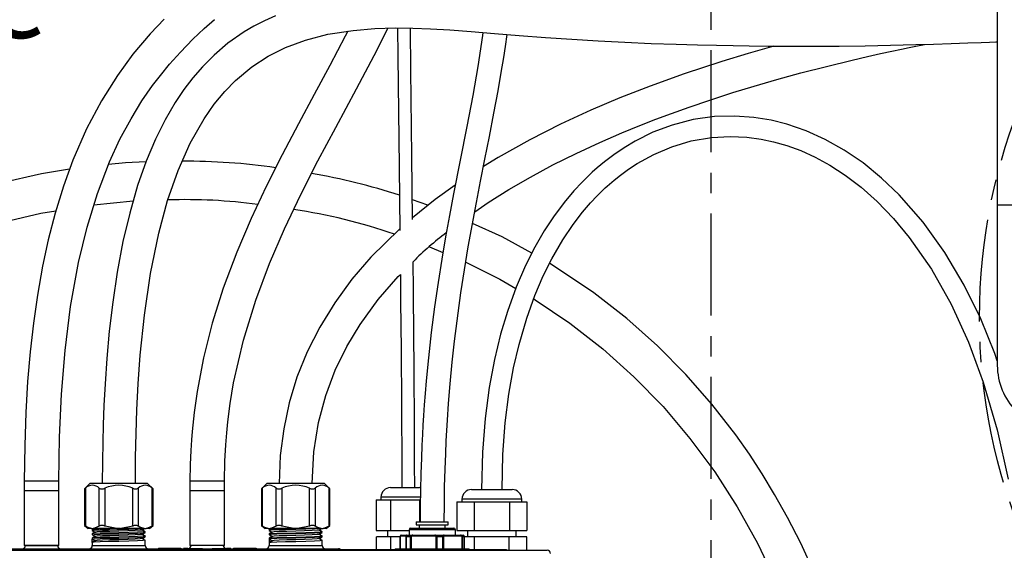
# Model space of a CAD drawing. Extents: x -40 to 841, y -34 to 591.
# Drawn here: x 83 to 145, y 195 to 228 of the extents above; entities that cross this region are included whole.
import ezdxf

# ---------------------------------------------------------------- set-up
doc = ezdxf.new("R2010")
doc.units = 0
doc.linetypes.add('CENTER', pattern=[10.16, 6.35, -1.27, 1.27, -1.27])
doc.linetypes.add('PHANTOM', pattern=[12.7, 6.35, -1.27, 1.27, -1.27, 1.27, -1.27])
doc.layers.get('0').update_dxf_attribs({"linetype": 'CONTINUOUS'})
doc.styles.add('SLDTEXTSTYLE2', font='TXT', dxfattribs={"width": 0.605})
doc.dimstyles.new('SLDDIMSTYLE12', dxfattribs={"dimtxt": 5.172414, "dimasz": 3, "dimexe": 0, "dimexo": 0.0625, "dimgap": 1.293103, "dimtad": 0, "dimtih": 1, "dimtoh": 1, "dimdec": 0, "dimlfac": 3, "dimrnd": 1e-09, "dimzin": 12, "dimtxsty": 'SLDTEXTSTYLE2', "dimblk1": 'NONE', "dimblk2": 'NONE', "dimsah": 1, "dimcen": 0, "dimazin": 3, "dimtfac": 1, "dimtdec": 0, "dimtmove": 0, "dimatfit": 3, "dimtolj": 1, "dimtzin": 12})
doc.dimstyles.new('SLDDIMSTYLE2', dxfattribs={"dimtxt": 5.172414, "dimasz": 3, "dimexe": 0, "dimexo": 0.0625, "dimgap": 1.293103, "dimtad": 0, "dimtih": 1, "dimtoh": 1, "dimdec": 0, "dimlfac": 5, "dimrnd": 1e-09, "dimzin": 12, "dimtxsty": 'SLDTEXTSTYLE2', "dimblk1": 'NONE', "dimblk2": 'NONE', "dimsah": 1, "dimcen": 0, "dimazin": 3, "dimtfac": 1, "dimtdec": 0, "dimtmove": 0, "dimatfit": 3, "dimtolj": 1, "dimtzin": 12})
doc.dimstyles.new('SLDDIMSTYLE8', dxfattribs={"dimtxt": 5.172414, "dimasz": 3, "dimexe": 0, "dimexo": 0.0625, "dimgap": 1.293103, "dimtad": 0, "dimtih": 1, "dimtoh": 1, "dimdec": 0, "dimlfac": 3, "dimrnd": 1e-09, "dimzin": 12, "dimtxsty": 'SLDTEXTSTYLE2', "dimblk1": 'NONE', "dimblk2": 'NONE', "dimsah": 1, "dimcen": 0, "dimazin": 3, "dimtfac": 1, "dimtdec": 0, "dimtmove": 0, "dimatfit": 3, "dimtolj": 1, "dimtzin": 12})
doc.dimstyles.new('SLDDIMSTYLE9', dxfattribs={"dimtxt": 5.172414, "dimasz": 3, "dimexe": 0, "dimexo": 0.0625, "dimgap": 1.293103, "dimtad": 0, "dimtih": 1, "dimtoh": 1, "dimdec": 0, "dimlfac": 3, "dimrnd": 1e-09, "dimzin": 12, "dimtxsty": 'SLDTEXTSTYLE2', "dimblk1": 'NONE', "dimblk2": 'NONE', "dimsah": 1, "dimcen": 0, "dimazin": 3, "dimtfac": 1, "dimtdec": 0, "dimtmove": 0, "dimatfit": 3, "dimtolj": 1, "dimtzin": 12})

# ---------------------------------------------------------------- blocks, each defined once
blk = doc.blocks.new('SW_NOTE_20')
at = {"color": 0, "linetype": 'CONTINUOUS', "char_height": 5.0831, "attachment_point": 1, "style": 'SLDTEXTSTYLE2'}
for s, insert in [('Clearance', (0, 6.552)), ('Envelope', (0, -2.62))]:
    blk.add_mtext(s, dxfattribs=dict(at, insert=insert))
blk = doc.blocks.new('_D_10')
at = {"color": 7, "linetype": 'CONTINUOUS'}
blk.add_line((146.869, 423.076), (256.645, 423.076), dxfattribs=at)
at = {"color": 7, "linetype": 'CONTINUOUS', "char_height": 7, "attachment_point": 1, "style": 'SLDTEXTSTYLE2'}
for s, insert in [('%%c', (148.456, 443.086)), ('Hole for HydroTap Arc,', (169.85, 443.086)), ('35', (158.893, 443.086)), ('HydroTap Cube or Elite Taps', (148.456, 432.1))]:
    blk.add_mtext(s, dxfattribs=dict(at, insert=insert))
blk = doc.blocks.new('_NONE')
blk = doc.blocks.new('_D_30')
at = {"color": 7, "linetype": 'CONTINUOUS'}
blk.add_line((614.915, 338.244), (635.709, 338.244), dxfattribs=at)
at = {"color": 7, "linetype": 'CONTINUOUS', "char_height": 7, "attachment_point": 1, "style": 'SLDTEXTSTYLE2'}
for s, insert in [('%%c', (616.503, 358.254)), ('35', (626.939, 358.254)), ('hole', (619.502, 347.268))]:
    blk.add_mtext(s, dxfattribs=dict(at, insert=insert))
blk = doc.blocks.new('_D_31')
at = {"color": 7, "linetype": 'CONTINUOUS'}
blk.add_line((507.921, 354.295), (443.849, 354.295), dxfattribs=at)
at = {"color": 7, "linetype": 'CONTINUOUS', "char_height": 7, "attachment_point": 1, "style": 'SLDTEXTSTYLE2'}
for s, insert in [('holes', (485.732, 385.291)), ('3-', (457.329, 385.291)), ('%%c', (464.339, 385.291)), ('10', (474.776, 385.291)), ('@ 155mm P.C.D.', (443.849, 374.305)), ('equispaced', (462.963, 363.319))]:
    blk.add_mtext(s, dxfattribs=dict(at, insert=insert))
blk = doc.blocks.new('_D_44')
at = {"color": 7, "linetype": 'CONTINUOUS'}
blk.add_line((799.174, 337.596), (819.968, 337.596), dxfattribs=at)
at = {"color": 7, "linetype": 'CONTINUOUS', "char_height": 7, "attachment_point": 1, "style": 'SLDTEXTSTYLE2'}
for s, insert in [('%%c', (800.762, 357.605)), ('35', (811.199, 357.605)), ('hole', (803.761, 346.619))]:
    blk.add_mtext(s, dxfattribs=dict(at, insert=insert))
blk = doc.blocks.new('_D_45')
at = {"color": 7, "linetype": 'CONTINUOUS'}
blk.add_line((718.643, 350.827), (669.329, 350.827), dxfattribs=at)
at = {"color": 7, "linetype": 'CONTINUOUS', "char_height": 7, "attachment_point": 1, "style": 'SLDTEXTSTYLE2'}
for s, insert in [('%%c', (675.06, 370.837)), ('hole', (700.839, 370.837)), ('108', (685.497, 370.837)), ('for font bowl', (669.329, 359.851))]:
    blk.add_mtext(s, dxfattribs=dict(at, insert=insert))

msp = doc.modelspace()

# ---------------------------------------------------------------- linework, layer by layer
at = {"color": 7, "linetype": 'CONTINUOUS'}
for p, q in [((144.27622, 236.400857), (144.27622, 216.580859)), ((108.868837, 216.542021), (107.902723, 216.891876)), ((144.27622, 216.580859), (144.27622, 206.580856)), ((108.977174, 213.966146), (109.804743, 213.616315)), ((83.770799, 199.380866), (83.770799, 198.826698)), ((85.920798, 198.826698), (85.920798, 199.380866)), ((87.851869, 199.240855), (87.515061, 198.904053)), ((89.645796, 199.240855), (87.851869, 199.240855)), ((91.439726, 199.240855), (89.645796, 199.240855)), ((91.776528, 198.904053), (91.439726, 199.240855)), ((94.070795, 199.380866), (94.070795, 198.826698)), ((96.220794, 198.826698), (96.220794, 199.380866)), ((98.851862, 199.240855), (98.51506, 198.904053)), ((100.645795, 199.240855), (98.851862, 199.240855)), ((102.439728, 199.240855), (100.645795, 199.240855)), ((102.77653, 198.904053), (102.439728, 199.240855)), ((83.770799, 198.826698), (83.765548, 198.796061)), ((83.770799, 198.743216), (83.770799, 195.380857)), ((85.926049, 198.796061), (85.920798, 198.826698)), ((85.920798, 195.380857), (85.920798, 198.743216)), ((87.513744, 198.90391), (87.513744, 196.627822)), ((91.777846, 196.627822), (91.777846, 198.90391)), ((94.070795, 198.826698), (94.065543, 198.796061)), ((94.070795, 198.743216), (94.070795, 195.380857)), ((96.226045, 198.796061), (96.220794, 198.826698)), ((96.220794, 195.380857), (96.220794, 198.743216)), ((98.513743, 198.90391), (98.513743, 196.627822)), ((102.777847, 196.627822), (102.777847, 198.90391)), ((105.945795, 198.380855), (105.945795, 198.220864)), ((106.545796, 198.980859), (107.445794, 198.980859)), ((107.445794, 198.980859), (108.345794, 198.980859)), ((108.407282, 198.9777), (108.345794, 198.980859)), ((111.585795, 198.860863), (112.845796, 198.860863)), ((112.845796, 198.860863), (114.105796, 198.860863)), ((105.656009, 198.220864), (105.656009, 196.320858)), ((105.656009, 198.220864), (106.550901, 198.220864)), ((106.550901, 198.220864), (106.550901, 196.320858)), ((106.550901, 198.220864), (108.340689, 198.220864)), ((108.340689, 198.220864), (108.340689, 196.860864)), ((108.340689, 198.220864), (108.394488, 198.220864)), ((110.66341, 198.100856), (110.66341, 196.320858)), ((110.66341, 198.100856), (111.754602, 198.100856)), ((110.985794, 198.260859), (110.985794, 198.100856)), ((111.754602, 198.100856), (111.754602, 196.320858)), ((111.754602, 198.100856), (113.936987, 198.100856)), ((113.936987, 198.100856), (113.936987, 196.320858)), ((113.936987, 198.100856), (115.028178, 198.100856)), ((114.705794, 198.100856), (114.705794, 198.260859)), ((115.028178, 198.100856), (115.028178, 196.320858)), ((87.513744, 196.629646), (87.741869, 196.440854)), ((90.511819, 196.59324), (89.768081, 196.440854)), ((91.549727, 196.440854), (91.777846, 196.629646)), ((98.513743, 196.629646), (98.741862, 196.440854)), ((101.511821, 196.59324), (100.76808, 196.440854)), ((102.549728, 196.440854), (102.777847, 196.629646)), ((108.134811, 196.860864), (108.134811, 196.660855)), ((108.134811, 196.860864), (109.314963, 196.860864)), ((108.134811, 196.660855), (109.314963, 196.660855)), ((108.334812, 196.660855), (108.334812, 196.460858)), ((109.314963, 196.860864), (110.134813, 196.860864)), ((109.314963, 196.660855), (110.134813, 196.660855)), ((109.934812, 196.460858), (109.934812, 196.660855)), ((110.134813, 196.660855), (110.134813, 196.860864)), ((87.939208, 196.440854), (87.741869, 196.440854)), ((87.939208, 196.440854), (88.061493, 196.440854)), ((87.998097, 196.371653), (87.998097, 196.314278)), ((87.998097, 196.104285), (87.998097, 196.046909)), ((89.523511, 196.440854), (88.061493, 196.440854)), ((89.523511, 196.440854), (89.768081, 196.440854)), ((91.230103, 196.440854), (89.768081, 196.440854)), ((91.230103, 196.440854), (91.352388, 196.440854)), ((91.293492, 196.180597), (91.293492, 196.237966)), ((91.293492, 195.913228), (91.293492, 195.970597)), ((91.549727, 196.440854), (91.352388, 196.440854)), ((98.939207, 196.440854), (98.741862, 196.440854)), ((98.939207, 196.440854), (99.061491, 196.440854)), ((98.998096, 196.371653), (98.998096, 196.314278)), ((98.998096, 196.104285), (98.998096, 196.046909)), ((100.52351, 196.440854), (99.061491, 196.440854)), ((100.52351, 196.440854), (100.76808, 196.440854)), ((102.230104, 196.440854), (100.76808, 196.440854)), ((102.230104, 196.440854), (102.352383, 196.440854)), ((102.293494, 196.180597), (102.293494, 196.237966)), ((102.293494, 195.913228), (102.293494, 195.970597)), ((102.549728, 196.440854), (102.352383, 196.440854)), ((105.656009, 196.320858), (106.550901, 196.320858)), ((106.345796, 196.320858), (106.345796, 195.920857)), ((106.550901, 196.320858), (107.69281, 196.320858)), ((107.21414, 196.020862), (107.543846, 196.020862)), ((107.543846, 196.020862), (107.937896, 196.020862)), ((107.69281, 196.360859), (107.69281, 196.020862)), ((107.792812, 196.460858), (109.376576, 196.460858)), ((107.937896, 196.020862), (109.300747, 196.020862)), ((109.300747, 196.020862), (109.858566, 196.020862)), ((109.376576, 196.460858), (110.476812, 196.460858)), ((109.858566, 196.020862), (110.891711, 196.020862)), ((110.576811, 196.020862), (110.576811, 196.360859)), ((110.66341, 196.320858), (111.754602, 196.320858)), ((110.891711, 196.020862), (111.055481, 196.020862)), ((111.137258, 195.928374), (111.134168, 195.956686)), ((111.335795, 196.320858), (111.335795, 195.920857)), ((111.754602, 196.320858), (113.936987, 196.320858)), ((113.936987, 196.320858), (115.028178, 196.320858)), ((114.355796, 195.920857), (114.355796, 196.320858)), ((85.920798, 195.380857), (83.770799, 195.380857)), ((87.998097, 195.836916), (87.998097, 195.779541)), ((87.998097, 195.779541), (88.198739, 195.675096)), ((87.998097, 195.569548), (87.998097, 195.779541)), ((87.998097, 195.569548), (87.998097, 195.380863)), ((91.293492, 195.380863), (91.293492, 195.703229)), ((96.220794, 195.380857), (94.070795, 195.380857)), ((98.998096, 195.836916), (98.998096, 195.779541)), ((98.998096, 195.779541), (99.198737, 195.675096)), ((98.998096, 195.779541), (98.998096, 195.569548)), ((98.998096, 195.569548), (98.998096, 195.380863)), ((102.293494, 195.380863), (102.293494, 195.703229)), ((105.679103, 195.130857), (105.679103, 195.920857)), ((106.56245, 195.920857), (105.679103, 195.920857)), ((106.56245, 195.130857), (106.56245, 195.920857)), ((107.131215, 195.920857), (106.56245, 195.920857)), ((107.131215, 195.928362), (107.131215, 195.18086)), ((111.138406, 195.18086), (111.138406, 195.928362)), ((111.760377, 195.920857), (111.138406, 195.920857)), ((111.760377, 195.130857), (111.760377, 195.920857)), ((113.931214, 195.920857), (111.760377, 195.920857)), ((113.931214, 195.080861), (113.931214, 195.920857)), ((115.016633, 195.920857), (113.931214, 195.920857)), ((115.016633, 195.080861), (115.016633, 195.920857)), ((60.686218, 195.080861), (116.286226, 195.080861)), ((61.542123, 195.130857), (101.161137, 195.130857)), ((81.280213, 195.18086), (83.645796, 195.18086)), ((83.589273, 195.134857), (83.589273, 195.130857)), ((83.680182, 195.134857), (83.680182, 195.130857)), ((83.751064, 195.134857), (83.751064, 195.130857)), ((83.83758, 195.134857), (83.83758, 195.130857)), ((83.908462, 195.134857), (83.908462, 195.130857)), ((84.114855, 195.134857), (84.114855, 195.130857)), ((84.320819, 195.134857), (84.320819, 195.130857)), ((84.392124, 195.134857), (84.392124, 195.130857)), ((84.41655, 195.134857), (84.41655, 195.130857)), ((84.483033, 195.134857), (84.483033, 195.130857)), ((84.706759, 195.134857), (84.706759, 195.130857)), ((84.928488, 195.134857), (84.928488, 195.130857)), ((85.016548, 195.134857), (85.016548, 195.130857)), ((85.019397, 195.134857), (85.016548, 195.134857)), ((85.019397, 195.134857), (85.019397, 195.130857)), ((85.210305, 195.134857), (85.019397, 195.134857)), ((85.210305, 195.134857), (85.210305, 195.130857)), ((85.283034, 195.134857), (85.210305, 195.134857)), ((85.283034, 195.134857), (85.283034, 195.130857)), ((85.473942, 195.134857), (85.283034, 195.134857)), ((85.473942, 195.134857), (85.473942, 195.130857)), ((85.593253, 195.134857), (85.473942, 195.134857)), ((85.593253, 195.134857), (85.593253, 195.130857)), ((85.671096, 195.134857), (85.593253, 195.134857)), ((85.671096, 195.134857), (85.671096, 195.130857)), ((85.789275, 195.134857), (85.789275, 195.130857)), ((86.045795, 195.18086), (87.7981, 195.18086)), ((86.085015, 195.134857), (86.085015, 195.130857)), ((86.325639, 195.134857), (86.325639, 195.130857)), ((88.162004, 195.134857), (88.162004, 195.130857)), ((88.377487, 195.134857), (88.162004, 195.134857)), ((88.589274, 195.134857), (88.589274, 195.130857)), ((88.643818, 195.134857), (88.643818, 195.130857)), ((88.862001, 195.134857), (88.643818, 195.134857)), ((88.862001, 195.134857), (88.862001, 195.130857)), ((88.934731, 195.134857), (88.862001, 195.134857)), ((88.934731, 195.134857), (88.934731, 195.130857)), ((89.152914, 195.134857), (88.934731, 195.134857)), ((89.152914, 195.134857), (89.152914, 195.130857)), ((89.234733, 195.134857), (89.234733, 195.130857)), ((89.307457, 195.134857), (89.234733, 195.134857)), ((89.307457, 195.134857), (89.307457, 195.130857)), ((89.319395, 195.134857), (89.307457, 195.134857)), ((89.319395, 195.134857), (89.319395, 195.130857)), ((89.392125, 195.134857), (89.319395, 195.134857)), ((89.392125, 195.134857), (89.392125, 195.130857)), ((89.455187, 195.134857), (89.392125, 195.134857)), ((89.455187, 195.134857), (89.455187, 195.130857)), ((89.528488, 195.134857), (89.528488, 195.130857)), ((89.601218, 195.134857), (89.528488, 195.134857)), ((89.601218, 195.134857), (89.601218, 195.130857)), ((89.896097, 195.134857), (89.601218, 195.134857)), ((89.896097, 195.134857), (89.896097, 195.130857)), ((89.973941, 195.134857), (89.896097, 195.134857)), ((89.973941, 195.134857), (89.973941, 195.130857)), ((90.088847, 195.134857), (89.973941, 195.134857)), ((90.088847, 195.134857), (90.088847, 195.130857)), ((90.150067, 195.134857), (90.088847, 195.134857)), ((90.150067, 195.134857), (90.150067, 195.130857)), ((90.225639, 195.134857), (90.150067, 195.134857)), ((90.225639, 195.134857), (90.225639, 195.130857)), ((90.289273, 195.134857), (90.289273, 195.130857)), ((90.523365, 195.134857), (90.523365, 195.130857)), ((90.743818, 195.134857), (90.743818, 195.130857)), ((90.825638, 195.134857), (90.825638, 195.130857)), ((91.059729, 195.134857), (91.059729, 195.130857)), ((91.280183, 195.134857), (91.280183, 195.130857)), ((91.49349, 195.18086), (92.108514, 195.18086)), ((92.108514, 195.22086), (92.608514, 195.217803)), ((92.108514, 195.22086), (93.508514, 195.22086)), ((92.108514, 195.22086), (92.108514, 195.18086)), ((92.108514, 195.18086), (92.608514, 195.18086)), ((92.608514, 195.219287), (93.508514, 195.219287)), ((92.608514, 195.217803), (92.608514, 195.219287)), ((92.608514, 195.217803), (92.608514, 195.18086)), ((92.608514, 195.18086), (93.508514, 195.18086)), ((93.508514, 195.219287), (93.508514, 195.22086)), ((93.508514, 195.219287), (93.508514, 195.18086)), ((93.508514, 195.18086), (93.668284, 195.188829)), ((93.945798, 195.190021), (93.967142, 195.191165)), ((93.994536, 195.134857), (93.994536, 195.130857)), ((94.20391, 195.134857), (93.994536, 195.134857)), ((94.20391, 195.134857), (94.20391, 195.130857)), ((94.279053, 195.134857), (94.20391, 195.134857)), ((94.279053, 195.134857), (94.279053, 195.130857)), ((94.499507, 195.134857), (94.279053, 195.134857)), ((94.499507, 195.134857), (94.499507, 195.130857)), ((94.996669, 195.134857), (94.569393, 195.134857)), ((94.569393, 195.134857), (94.569393, 195.130857)), ((94.996669, 195.134857), (94.996669, 195.130857)), ((95.178487, 195.134857), (95.105758, 195.134857)), ((95.105758, 195.134857), (95.105758, 195.130857)), ((95.473369, 195.134857), (95.178487, 195.134857)), ((95.178487, 195.134857), (95.178487, 195.130857)), ((95.473369, 195.134857), (95.473369, 195.130857)), ((95.551213, 195.134857), (95.473369, 195.134857)), ((95.551213, 195.134857), (95.551213, 195.130857)), ((95.642122, 195.134857), (95.642122, 195.130857)), ((95.83303, 195.134857), (95.642122, 195.134857)), ((95.83303, 195.134857), (95.83303, 195.130857)), ((95.905759, 195.134857), (95.83303, 195.134857)), ((95.905759, 195.134857), (95.905759, 195.130857)), ((96.096667, 195.134857), (95.905759, 195.134857)), ((96.096667, 195.134857), (96.096667, 195.130857)), ((96.324446, 195.191165), (96.345797, 195.190021)), ((96.62331, 195.188829), (96.783074, 195.18086)), ((96.783074, 195.22086), (97.283074, 195.217803)), ((96.783074, 195.22086), (98.183074, 195.22086)), ((96.783074, 195.22086), (96.783074, 195.18086)), ((96.783074, 195.18086), (97.283074, 195.18086)), ((97.283074, 195.219287), (98.183074, 195.219287)), ((97.283074, 195.217803), (97.283074, 195.219287)), ((97.283074, 195.217803), (97.283074, 195.18086)), ((97.283074, 195.18086), (98.183074, 195.18086)), ((98.183074, 195.219287), (98.183074, 195.22086)), ((98.183074, 195.219287), (98.183074, 195.18086)), ((98.183074, 195.18086), (98.798099, 195.18086)), ((99.177482, 195.134857), (98.961999, 195.134857)), ((98.961999, 195.134857), (98.961999, 195.130857)), ((99.389275, 195.134857), (99.389275, 195.130857)), ((99.443819, 195.134857), (99.443819, 195.130857)), ((99.637576, 195.134857), (99.443819, 195.134857)), ((99.637576, 195.134857), (99.637576, 195.130857)), ((99.708458, 195.134857), (99.708458, 195.130857)), ((99.914851, 195.134857), (99.914851, 195.130857)), ((99.952909, 195.134857), (99.949851, 195.134857)), ((100.120815, 195.134857), (100.120815, 195.130857)), ((100.19212, 195.134857), (100.19212, 195.130857)), ((100.255182, 195.134857), (100.227126, 195.134857)), ((100.255182, 195.134857), (100.255182, 195.130857)), ((100.283029, 195.134857), (100.283029, 195.130857)), ((100.506755, 195.134857), (100.506755, 195.130857)), ((100.728484, 195.134857), (100.728484, 195.130857)), ((100.819393, 195.134857), (100.728484, 195.134857)), ((100.819393, 195.134857), (100.819393, 195.130857)), ((101.010301, 195.134857), (100.819393, 195.134857)), ((101.010301, 195.134857), (101.010301, 195.130857)), ((101.083031, 195.134857), (101.010301, 195.134857)), ((101.083031, 195.134857), (101.083031, 195.130857)), ((101.273938, 195.134857), (101.083031, 195.134857)), ((101.161137, 195.130857), (101.761141, 195.130857)), ((101.273938, 195.134857), (101.273938, 195.130857)), ((101.323363, 195.134857), (101.323363, 195.130857)), ((101.543816, 195.134857), (101.543816, 195.130857)), ((101.625636, 195.134857), (101.625636, 195.130857)), ((101.859727, 195.134857), (101.625636, 195.134857)), ((101.859727, 195.130857), (101.625636, 195.130857)), ((101.761141, 195.130857), (101.761141, 195.080861)), ((101.761141, 195.130857), (102.361139, 195.130857)), ((101.859727, 195.134857), (101.859727, 195.130857)), ((102.080181, 195.134857), (102.080181, 195.130857)), ((102.361139, 195.130857), (113.16114, 195.130857)), ((102.493491, 195.18086), (103.345787, 195.18086)), ((103.345787, 195.178857), (103.365307, 195.176938)), ((106.83481, 195.18086), (106.83481, 195.130857)), ((106.83481, 195.18086), (109.549161, 195.18086)), ((107.21023, 195.134857), (107.21023, 195.130857)), ((107.28594, 195.134857), (107.21023, 195.134857)), ((107.28594, 195.134857), (107.28594, 195.130857)), ((107.34702, 195.134857), (107.28594, 195.134857)), ((107.34702, 195.134857), (107.34702, 195.130857)), ((107.591622, 195.134857), (107.34702, 195.134857)), ((107.591622, 195.134857), (107.591622, 195.130857)), ((107.652842, 195.134857), (107.591622, 195.134857)), ((107.652842, 195.134857), (107.652842, 195.130857)), ((107.728412, 195.134857), (107.652842, 195.134857)), ((107.728412, 195.134857), (107.728412, 195.130857)), ((107.810228, 195.134857), (107.810228, 195.130857)), ((107.882958, 195.134857), (107.810228, 195.134857)), ((108.049577, 195.134857), (107.882958, 195.134857)), ((107.882958, 195.134857), (107.882958, 195.130857)), ((108.049577, 195.134857), (108.049577, 195.130857)), ((108.124008, 195.134857), (108.049577, 195.134857)), ((108.124008, 195.134857), (108.124008, 195.130857)), ((108.161592, 195.134857), (108.124008, 195.134857)), ((108.196595, 195.134857), (108.196595, 195.130857)), ((108.267474, 195.134857), (108.267474, 195.130857)), ((108.473867, 195.134857), (108.473867, 195.130857)), ((108.679833, 195.134857), (108.679833, 195.130857)), ((108.751138, 195.134857), (108.751138, 195.130857)), ((108.842047, 195.134857), (108.842047, 195.130857)), ((109.06577, 195.134857), (109.06577, 195.130857)), ((109.287503, 195.134857), (109.287503, 195.130857)), ((109.378412, 195.134857), (109.287503, 195.134857)), ((109.378412, 195.134857), (109.378412, 195.130857)), ((109.569319, 195.134857), (109.378412, 195.134857)), ((109.549161, 195.18086), (111.434811, 195.18086)), ((109.569319, 195.134857), (109.569319, 195.130857)), ((109.642049, 195.134857), (109.569319, 195.134857)), ((109.642049, 195.134857), (109.642049, 195.130857)), ((109.832957, 195.134857), (109.642049, 195.134857)), ((109.832957, 195.134857), (109.832957, 195.130857)), ((109.855684, 195.134857), (109.832957, 195.134857)), ((110.150572, 195.134857), (109.855684, 195.134857)), ((109.855684, 195.134857), (109.855684, 195.130857)), ((110.150572, 195.134857), (110.150572, 195.130857)), ((110.228413, 195.134857), (110.150572, 195.134857)), ((110.228413, 195.134857), (110.228413, 195.130857)), ((110.319322, 195.134857), (110.319322, 195.130857)), ((110.510229, 195.134857), (110.319322, 195.134857)), ((110.510229, 195.134857), (110.510229, 195.130857)), ((110.582956, 195.134857), (110.510229, 195.134857)), ((110.582956, 195.134857), (110.582956, 195.130857)), ((110.773867, 195.134857), (110.582956, 195.134857)), ((110.773867, 195.134857), (110.773867, 195.130857)), ((111.434811, 195.130857), (111.434811, 195.18086)), ((113.16114, 195.130857), (113.761138, 195.130857)), ((113.761138, 195.130857), (113.761138, 195.080861))]:
    msp.add_line(p, q, dxfattribs=at)
at = {"color": 5, "linetype": 'CENTER'}
msp.add_line((126.47622, 128.40086), (126.47622, 235.01075), dxfattribs=at)
at = {"color": 8, "linetype": 'PHANTOM'}
for p, q in [((144.27622, 216.580859), (148.27622, 216.580859)), ((85.920798, 199.380866), (83.770799, 199.380866)), ((96.220794, 199.380866), (94.070795, 199.380866)), ((83.765548, 198.796061), (85.926049, 198.796061)), ((87.567335, 198.94673), (87.567335, 196.59324)), ((88.43336, 196.59324), (88.43336, 198.94673)), ((88.779771, 198.94673), (88.779771, 196.59324)), ((90.511819, 196.59324), (90.511819, 198.94673)), ((90.858229, 198.94673), (90.858229, 196.59324)), ((91.724255, 196.59324), (91.724255, 198.94673)), ((94.065543, 198.796061), (96.226045, 198.796061)), ((98.567333, 198.94673), (98.567333, 196.59324)), ((99.433359, 196.59324), (99.433359, 198.94673)), ((99.779769, 198.94673), (99.779769, 196.59324)), ((101.511821, 196.59324), (101.511821, 198.94673)), ((101.858231, 198.94673), (101.858231, 196.59324)), ((102.724256, 196.59324), (102.724256, 198.94673)), ((107.445794, 198.380855), (105.945795, 198.380855)), ((108.399963, 198.380855), (107.445794, 198.380855)), ((112.845796, 198.260859), (110.985794, 198.260859)), ((114.705794, 198.260859), (112.845796, 198.260859)), ((107.132643, 195.928332), (107.133942, 195.937308)), ((107.133942, 195.937308), (107.133942, 195.18086)), ((107.485481, 195.960858), (107.155775, 195.960858)), ((107.507318, 195.18086), (107.507318, 195.937308)), ((109.394591, 196.360859), (107.69281, 196.360859)), ((107.830503, 195.937308), (107.830503, 195.18086)), ((109.283611, 195.960858), (107.920762, 195.960858)), ((109.373867, 195.18086), (109.373867, 195.937308)), ((110.576811, 196.360859), (109.394591, 196.360859)), ((109.831374, 195.937308), (109.831374, 195.18086)), ((110.93294, 195.960858), (109.899797, 195.960858)), ((111.001363, 195.18086), (111.001363, 195.937308)), ((107.793304, 195.920857), (107.525715, 195.920857)), ((107.525715, 195.920857), (107.525715, 195.18086)), ((107.793304, 195.18086), (107.793304, 195.920857)), ((109.795021, 195.920857), (109.416222, 195.920857)), ((109.416222, 195.920857), (109.416222, 195.18086)), ((109.795021, 195.18086), (109.795021, 195.920857)), ((111.136531, 195.920857), (111.025318, 195.920857)), ((111.025318, 195.920857), (111.025318, 195.18086)), ((111.136531, 195.18086), (111.136531, 195.920857)), ((83.606815, 195.165148), (83.662646, 195.165148)), ((84.409665, 195.165148), (84.465497, 195.165148)), ((84.94603, 195.165148), (85.771733, 195.165148)), ((86.34318, 195.165148), (88.359945, 195.165148)), ((88.377487, 195.134857), (88.377487, 195.130857)), ((88.606816, 195.165148), (89.437645, 195.165148)), ((89.688634, 195.165148), (90.271732, 195.165148)), ((90.76136, 195.165148), (90.808096, 195.165148)), ((91.297724, 195.165148), (99.15994, 195.165148)), ((99.177482, 195.134857), (99.177482, 195.130857)), ((99.406811, 195.165148), (99.620035, 195.165148)), ((100.209662, 195.165148), (100.23764, 195.165148)), ((100.746026, 195.165148), (101.071736, 195.165148)), ((101.161137, 195.130857), (101.161137, 195.080861)), ((101.340904, 195.165148), (101.415815, 195.165148)), ((101.415815, 195.135155), (101.415815, 195.165148)), ((102.361139, 195.130857), (102.361139, 195.080861)), ((103.315529, 195.173296), (103.345787, 195.18086)), ((113.16114, 195.130857), (113.16114, 195.080861))]:
    msp.add_line(p, q, dxfattribs=at)
at = {"color": 7, "linetype": 'CONTINUOUS', "flags": 128}
for points in [[(92.462512, 228.116586), (92.048343, 227.692964), (91.592541, 227.203646), (90.528377, 225.942877), (89.565318, 224.627557), (88.573771, 223.052671), (87.647622, 221.30566), (86.791884, 219.351438), (86.203604, 217.737285), (85.687857, 216.061238), (85.257398, 214.394453), (84.903871, 212.757102), (84.582948, 210.948196), (84.335219, 209.211603), (84.135132, 207.428685), (83.979147, 205.579033), (83.866798, 203.661516), (83.796095, 201.609996), (83.770799, 199.380866)], [(85.920798, 199.380866), (85.959416, 202.115479), (86.081111, 204.79205), (86.303549, 207.504037), (86.651271, 210.256091), (87.145578, 212.988856), (87.677931, 215.192726), (88.321149, 217.287019), (89.077776, 219.257561), (89.720284, 220.649425), (90.406623, 221.930269), (91.085848, 223.035386), (91.746833, 223.987665), (92.23127, 224.62354), (92.797586, 225.313487), (93.477812, 226.079526), (94.24242, 226.868978), (94.9523, 227.539244), (95.590785, 228.098467)], [(99.388554, 228.335014), (98.697081, 228.023472), (98.051997, 227.688041), (97.452321, 227.332666), (96.436783, 226.620498), (95.57093, 225.88444), (94.844332, 225.156203), (94.244667, 224.46405), (93.695011, 223.743692), (93.156227, 222.943428), (92.52825, 221.868459), (91.925552, 220.65672), (91.353449, 219.294563), (90.817537, 217.767087), (90.323671, 216.057697), (89.906087, 214.282194), (89.546358, 212.378934), (89.266168, 210.508183), (89.054274, 208.706787), (88.898956, 207.004061), (88.789361, 205.427626), (88.718986, 204.079846), (88.672995, 202.88612), (88.643485, 201.801065), (88.623458, 200.596455), (88.615798, 199.240855)], [(90.675797, 199.240855), (90.686961, 200.879446), (90.717765, 202.357856), (90.769031, 203.810409), (90.853777, 205.438021), (90.983036, 207.212928), (91.239729, 209.70172), (91.622003, 212.297335), (92.137572, 214.820114), (92.683043, 216.833261), (93.331053, 218.698982), (94.085016, 220.39992), (94.947323, 221.922818), (95.581796, 222.83273), (96.237727, 223.628059), (96.903207, 224.311331), (97.913291, 225.15544), (98.930123, 225.818207), (100.018659, 226.364854), (101.255294, 226.823857), (102.649327, 227.179816), (104.21178, 227.425041), (105.576929, 227.537861), (106.826761, 227.575603), (107.937192, 227.566877), (109.021809, 227.528122), (110.22714, 227.459004), (111.554008, 227.361503), (113.001799, 227.241268), (114.547321, 227.110186), (116.182073, 226.982346), (117.821758, 226.870146), (119.464951, 226.772835), (121.110254, 226.689508), (122.756114, 226.619282), (124.313226, 226.564207), (125.641485, 226.525595), (126.822662, 226.497569), (127.857474, 226.477828), (128.84685, 226.463082), (130.020559, 226.450732), (131.385471, 226.443281), (132.844786, 226.443389), (134.443909, 226.45289), (136.049804, 226.472106), (137.642026, 226.500538), (139.219689, 226.537731), (140.314922, 226.568725), (141.40226, 226.60363), (142.435805, 226.640525), (143.275098, 226.673105), (143.793132, 226.694372), (144.188119, 226.71118), (144.27622, 226.715019)], [(103.881257, 227.373162), (103.72821, 227.066913), (102.773025, 225.245264), (101.799514, 223.432234), (100.824746, 221.619466), (99.80103, 219.675818), (98.810812, 217.710629), (97.870966, 215.712932), (96.977045, 213.620415), (96.144696, 211.396769), (95.457443, 209.213033), (94.913419, 207.058433), (94.515195, 204.96234), (94.332638, 203.661552), (94.208076, 202.469519), (94.167211, 201.960841), (94.123968, 201.281432), (94.08771, 200.423959), (94.070795, 199.380866)], [(96.220794, 199.380866), (96.242078, 200.634221), (96.293917, 201.635328), (96.354344, 202.397588), (96.42274, 203.069798), (96.573307, 204.224148), (96.786811, 205.491951), (97.399017, 208.162501), (98.162308, 210.649577), (99.01342, 212.92161), (99.94668, 215.085176), (100.959595, 217.207697), (102.029761, 219.300655), (103.133669, 221.375171), (104.432862, 223.789289), (105.709457, 226.219371), (106.370022, 227.56181)], [(106.983378, 227.574375), (107.001289, 225.791099), (107.078909, 218.942359), (107.124313, 214.975408)], [(107.917135, 215.650168), (107.871219, 219.605914), (107.810556, 224.941447), (107.783248, 227.568081)], [(112.291976, 227.300217), (112.269344, 227.108517), (111.974432, 225.184431), (111.652549, 223.372522), (111.283379, 221.45125), (110.869198, 219.358436), (110.45916, 217.257324), (110.205793, 215.906969), (109.966632, 214.572671), (109.733626, 213.196185), (109.50579, 211.750785), (109.286522, 210.230425), (109.079813, 208.628646), (108.902123, 207.051638), (108.763411, 205.615368), (108.698153, 204.844895), (108.643427, 204.131725), (108.597689, 203.472891), (108.559366, 202.86167), (108.527326, 202.294782), (108.493628, 201.621893), (108.459597, 200.821296), (108.427095, 199.852673), (108.402892, 198.829463), (108.389109, 197.831419), (108.384811, 196.860864)], [(109.884813, 196.860864), (109.890639, 197.944609), (109.908145, 199.035898), (109.937503, 200.125948), (109.973436, 201.08842), (110.010373, 201.885251), (110.044884, 202.526752), (110.084071, 203.174487), (110.156795, 204.222992), (110.255864, 205.442336), (110.382026, 206.774989), (110.52435, 208.085755), (110.918775, 211.090627), (111.378589, 213.954332), (111.884039, 216.714326), (112.141054, 218.039492), (112.410828, 219.405893), (112.689998, 220.818392), (112.97292, 222.2783), (113.228589, 223.655572), (113.428282, 224.799528), (113.581123, 225.739458), (113.684922, 226.424554), (113.790079, 227.174416)], [(111.779573, 216.143886), (112.607064, 216.710142), (113.904434, 217.525664), (115.244701, 218.303123), (116.638341, 219.051448), (118.082207, 219.770697), (119.559734, 220.45497), (120.932033, 221.048895), (122.056799, 221.508721), (123.045542, 221.89453), (124.006783, 222.254219), (125.122573, 222.653928), (126.398679, 223.089149), (127.828494, 223.55093), (129.150052, 223.955086), (130.560683, 224.364009), (132.059695, 224.774602), (133.645623, 225.183919), (135.260797, 225.576284), (136.196335, 225.793007), (137.017503, 225.977173), (137.724073, 226.131287), (138.316099, 226.257398), (138.793805, 226.357224), (139.216046, 226.444032), (139.755483, 226.552894)], [(130.371182, 226.448813), (128.789431, 225.995221), (127.144345, 225.493398), (124.811711, 224.725189), (122.698023, 223.964741), (120.801639, 223.223391), (119.001313, 222.461012), (117.115884, 221.592668), (115.196356, 220.623127), (113.230714, 219.523946), (112.321734, 218.954626)], [(144.27622, 206.876042), (144.122608, 207.32868), (143.243419, 209.48191), (142.212277, 211.584201), (141.022196, 213.599876), (139.67533, 215.484276), (138.172425, 217.202965), (137.084816, 218.240205), (135.931827, 219.177381), (134.752393, 219.981662), (133.568311, 220.646361), (132.385947, 221.177927), (131.195434, 221.58728), (130.21172, 221.833983), (129.131247, 222.011796), (127.957708, 222.095564), (126.697268, 222.058252), (125.361925, 221.871534), (124.06457, 221.538523), (122.860929, 221.086696), (121.752568, 220.538143), (121.066564, 220.128981), (120.422378, 219.691828), (119.848734, 219.25582), (119.403126, 218.884281), (119.08076, 218.596295), (118.855714, 218.385151), (118.454962, 217.987398), (117.947593, 217.440787), (117.345565, 216.722671), (116.672086, 215.815988), (116.104358, 214.951053), (115.522032, 213.947192), (114.936891, 212.789193), (114.362579, 211.460629), (113.81486, 209.944084), (113.391753, 208.523408), (113.011664, 206.948212), (112.688013, 205.206922), (112.435698, 203.287438), (112.270793, 201.176706), (112.210798, 198.860863)], [(113.480791, 198.860863), (113.533946, 201.031998), (113.682994, 203.008047), (113.910141, 204.8013), (114.199596, 206.423917), (114.537629, 207.888046), (115.010031, 209.513131), (115.518468, 210.930541), (116.044857, 212.160531), (116.573774, 213.222018), (117.260691, 214.405242), (117.903986, 215.357473), (118.484008, 216.111771), (118.985652, 216.696409), (119.397574, 217.134956), (119.711479, 217.446199), (119.898104, 217.622403), (120.009505, 217.724565), (120.170444, 217.86826), (120.44658, 218.104497), (120.84206, 218.421093), (121.346643, 218.790082), (121.890085, 219.146565), (122.912996, 219.711998), (124.027973, 220.185331), (125.234582, 220.544711), (126.501238, 220.763472), (127.667338, 220.828751), (128.701712, 220.780626), (129.598349, 220.659152), (130.35378, 220.499185), (131.193213, 220.258847), (132.049449, 219.944433), (132.942648, 219.539479), (133.869451, 219.03241), (134.825671, 218.411008), (135.806076, 217.662314), (136.804375, 216.772667), (137.813069, 215.727606), (138.804069, 214.536861), (140.176681, 212.563565), (141.404029, 210.389593), (142.481191, 208.038965), (143.406401, 205.533949), (144.266099, 202.575913), (144.961964, 199.511412)], [(91.334047, 219.239274), (90.056523, 219.18501), (89.00963, 219.08007)], [(86.58539, 218.784836), (84.847581, 218.504742), (82.287168, 217.926196), (80.184417, 217.315618), (78.122997, 216.583863), (76.114827, 215.725878), (74.169957, 214.733723), (72.308301, 213.601592), (70.551436, 212.322977), (69.317275, 211.263815), (68.168091, 210.115936), (67.110568, 208.868018), (66.156035, 207.506755), (65.587913, 206.534126), (65.081977, 205.506292), (64.615648, 204.333416), (64.303278, 203.320578), (64.048516, 202.18753), (63.87481, 200.929168), (63.8058, 199.540857)], [(110.564455, 217.796877), (109.317159, 216.911236), (107.915893, 215.757218)], [(88.10181, 216.57286), (90.530058, 216.811386), (90.54152, 216.81172)], [(66.205799, 199.540857), (66.251665, 200.645176), (66.395193, 201.697854), (66.62271, 202.700845), (67.112672, 204.149321), (67.788392, 205.556503), (68.651449, 206.919435), (69.700109, 208.232239), (70.920872, 209.477761), (72.257447, 210.611764), (74.171078, 211.947659), (76.186424, 213.089934), (78.256606, 214.049378), (80.349713, 214.841893), (82.52598, 215.506211), (84.794038, 216.046754), (85.732334, 216.205779)], [(107.123052, 215.085533), (105.318927, 213.309875), (104.145109, 211.941484), (103.072789, 210.482159), (102.139207, 208.969036), (101.357075, 207.423809), (100.725135, 205.852118), (100.241187, 204.259589), (99.900087, 202.647642), (99.691012, 200.978676), (99.615797, 199.240855)], [(115.325704, 213.558665), (113.483407, 214.583579), (111.646869, 215.419272)], [(108.04553, 198.980859), (108.043998, 200.436667), (108.040431, 201.686052), (108.036085, 202.719179), (108.031886, 203.527513), (108.027809, 204.214886), (108.023238, 204.911307), (108.010601, 206.58913), (107.995894, 208.278957), (107.966017, 211.283496), (107.94683, 213.02717)], [(111.226194, 213.005236), (113.333892, 211.955169), (114.331593, 211.374834)], [(132.869367, 193.732342), (132.050881, 195.517602), (131.234178, 197.123327), (130.431181, 198.562804), (129.652211, 199.848608), (128.856397, 201.065937), (128.007186, 202.271763), (126.534336, 204.168978), (124.917468, 206.014767), (123.153543, 207.795385), (121.240794, 209.496942), (119.178905, 211.105743), (116.43353, 212.940565)], [(101.675793, 199.240855), (101.774313, 201.204923), (102.064904, 203.025917), (102.517589, 204.717246), (103.109255, 206.290582), (103.823101, 207.756749), (104.648983, 209.133103), (105.771058, 210.676602), (107.017287, 212.110904), (107.15554, 212.247184)], [(107.15554, 212.247184), (107.15726, 212.096921), (107.17326, 210.585621), (107.188388, 209.071091), (107.202407, 207.552424), (107.214528, 206.09459), (107.218631, 205.554691), (107.222384, 205.032781), (107.226395, 204.435793), (107.231089, 203.66675), (107.236027, 202.730564), (107.240623, 201.633051), (107.244112, 200.380782), (107.245528, 198.980859)], [(115.44544, 210.726956), (115.542057, 210.67076), (117.69714, 209.215906), (119.748034, 207.616773), (121.681856, 205.882362), (123.491608, 204.019657), (125.166573, 202.042929), (126.705008, 199.960307), (128.105396, 197.781507), (129.364809, 195.521816), (130.744457, 192.599007)], [(87.515199, 198.903922), (87.513911, 198.902873), (87.530702, 198.916558), (87.567335, 198.94673)], [(91.724255, 198.94673), (91.765019, 198.913184), (91.776397, 198.903922)], [(98.515197, 198.903922), (98.513904, 198.902873), (98.5307, 198.916558), (98.567333, 198.94673)], [(102.724256, 198.94673), (102.765014, 198.913184), (102.776393, 198.903922)], [(87.567335, 196.59324), (87.525004, 196.622064), (87.516474, 196.62781)], [(87.939208, 196.440854), (87.671029, 196.529403), (87.567335, 196.59324)], [(88.43336, 196.59324), (88.145488, 196.455851), (88.061493, 196.440854)], [(89.523511, 196.440854), (88.805925, 196.584382), (88.779771, 196.59324)], [(91.230103, 196.440854), (90.961918, 196.529403), (90.858229, 196.59324)], [(91.724255, 196.59324), (91.436377, 196.455851), (91.352388, 196.440854)], [(91.775116, 196.62781), (91.77719, 196.629205), (91.755351, 196.614459), (91.724255, 196.59324)], [(98.567333, 196.59324), (98.525002, 196.622064), (98.516473, 196.62781)], [(98.939207, 196.440854), (98.671021, 196.529403), (98.567333, 196.59324)], [(99.433359, 196.59324), (99.14548, 196.455851), (99.061491, 196.440854)], [(100.52351, 196.440854), (99.805924, 196.584382), (99.779769, 196.59324)], [(102.230104, 196.440854), (101.961919, 196.529403), (101.858231, 196.59324)], [(102.724256, 196.59324), (102.436378, 196.455851), (102.352383, 196.440854)], [(102.775117, 196.62781), (102.777191, 196.629205), (102.755352, 196.614459), (102.724256, 196.59324)], [(88.013559, 196.312216), (87.998097, 196.314278), (88.123524, 196.330991), (88.480698, 196.347698), (89.015251, 196.364411), (89.645796, 196.381119), (90.276339, 196.397832), (90.810891, 196.414545), (91.168072, 196.431246), (91.240182, 196.440854)], [(91.278043, 196.240028), (91.293492, 196.237966), (91.168072, 196.221259), (90.810891, 196.204546), (90.276339, 196.187839), (89.645796, 196.171125), (89.015251, 196.154412), (88.480698, 196.137705), (88.123524, 196.120992), (87.998097, 196.104285)], [(88.013559, 196.044847), (87.998097, 196.046909), (88.123524, 196.063622), (88.480698, 196.08033), (89.015251, 196.097043), (89.645796, 196.11375), (90.276339, 196.130463), (90.810891, 196.14717), (91.168072, 196.163883), (91.293492, 196.180597)], [(91.278043, 195.97266), (91.293492, 195.970597), (91.168072, 195.95389), (90.810891, 195.937177), (90.276339, 195.92047), (89.645796, 195.903757), (89.015251, 195.887044), (88.480698, 195.870337), (88.123524, 195.853623), (87.998097, 195.836916)], [(88.129025, 196.440854), (88.100939, 196.426215), (87.999951, 196.373584)], [(87.999951, 196.312347), (88.100939, 196.25971), (88.197684, 196.209278)], [(88.20191, 196.211484), (88.100939, 196.158847), (87.999951, 196.106216)], [(87.999951, 196.044978), (88.100939, 195.992341), (88.197684, 195.94191)], [(88.20191, 195.944115), (88.100939, 195.891478), (87.999951, 195.838847)], [(91.077181, 196.340748), (90.981724, 196.326252), (90.668269, 196.309545), (90.199157, 196.292832), (89.645796, 196.276125), (89.092439, 196.259412), (88.62332, 196.242705), (88.309866, 196.225991), (88.214409, 196.211496)], [(91.077181, 196.07338), (90.981724, 196.058884), (90.668269, 196.042177), (90.199157, 196.025464), (89.645796, 196.008756), (89.092439, 195.992043), (88.62332, 195.975336), (88.309866, 195.958623), (88.214409, 195.944133)], [(91.08968, 196.34076), (91.19065, 196.393397), (91.28172, 196.440854)], [(91.08968, 196.073392), (91.19065, 196.126029), (91.291639, 196.178665)], [(91.291645, 196.239897), (91.190656, 196.292534), (91.093912, 196.342966)], [(91.291645, 195.972529), (91.190656, 196.025166), (91.093912, 196.075597)], [(102.240183, 196.440854), (102.168068, 196.431246), (101.810893, 196.414545), (101.27634, 196.397832), (100.645795, 196.381119), (100.015249, 196.364411), (99.480697, 196.347698), (99.123522, 196.330991), (98.998096, 196.314278), (99.013557, 196.312216)], [(98.998096, 196.104285), (99.123522, 196.120992), (99.480697, 196.137705), (100.015249, 196.154412), (100.645795, 196.171125), (101.27634, 196.187839), (101.810893, 196.204546), (102.168068, 196.221259), (102.293494, 196.237966), (102.278038, 196.240028)], [(102.278032, 196.178534), (102.168068, 196.163883), (101.810893, 196.14717), (101.27634, 196.130463), (100.645795, 196.11375), (100.015249, 196.097043), (99.480697, 196.08033), (99.123522, 196.063622), (98.998096, 196.046909), (99.013557, 196.044847)], [(98.998096, 195.836916), (99.123522, 195.853623), (99.480697, 195.870337), (100.015249, 195.887044), (100.645795, 195.903757), (101.27634, 195.92047), (101.810893, 195.937177), (102.168068, 195.95389), (102.293494, 195.970597), (102.278038, 195.97266)], [(99.129024, 196.440854), (99.100938, 196.426215), (98.99995, 196.373584)], [(98.99995, 196.312347), (99.100938, 196.25971), (99.197676, 196.209278)], [(99.201908, 196.211484), (99.100938, 196.158847), (98.99995, 196.106216)], [(98.99995, 196.044978), (99.100938, 195.992341), (99.197676, 195.94191)], [(99.201908, 195.944115), (99.100938, 195.891478), (98.99995, 195.838847)], [(102.077182, 196.340748), (101.981726, 196.326252), (101.668271, 196.309545), (101.199152, 196.292832), (100.645795, 196.276125), (100.092437, 196.259412), (99.623319, 196.242705), (99.309864, 196.225991), (99.214401, 196.211496)], [(102.077182, 196.07338), (101.981726, 196.058884), (101.668271, 196.042177), (101.199152, 196.025464), (100.645795, 196.008756), (100.092437, 195.992043), (99.623319, 195.975336), (99.309864, 195.958623), (99.214401, 195.944133)], [(102.089682, 196.34076), (102.190652, 196.393397), (102.281716, 196.440854)], [(102.089682, 196.073392), (102.190652, 196.126029), (102.29164, 196.178665)], [(102.29164, 196.239897), (102.190652, 196.292534), (102.093914, 196.342966)], [(102.29164, 195.972529), (102.190652, 196.025166), (102.093914, 196.075597)], [(107.135453, 195.956686), (107.132547, 195.944479), (107.132789, 195.928338)], [(87.998097, 195.779541), (88.123524, 195.796254), (88.480698, 195.812961), (89.015251, 195.829674), (89.645796, 195.846381), (90.276339, 195.863095), (90.810891, 195.879802), (91.168072, 195.896515), (91.293492, 195.913228)], [(91.278043, 195.705291), (91.293492, 195.703229), (91.168072, 195.686522), (90.810891, 195.669809), (90.276339, 195.653101), (89.645796, 195.636388), (89.015251, 195.619675), (88.480698, 195.602968), (88.123524, 195.586255), (87.998097, 195.569548)], [(88.20191, 195.676747), (88.100939, 195.62411), (87.999951, 195.571479)], [(91.077181, 195.806011), (90.981724, 195.791515), (90.668269, 195.774808), (90.199157, 195.758095), (89.645796, 195.741388), (89.092439, 195.724675), (88.62332, 195.707968), (88.309866, 195.691254), (88.214409, 195.676764)], [(91.08968, 195.806023), (91.19065, 195.85866), (91.291639, 195.911297)], [(91.291645, 195.70516), (91.190656, 195.757797), (91.093912, 195.808228)], [(102.278032, 195.911166), (102.168068, 195.896515), (101.810893, 195.879802), (101.27634, 195.863095), (100.645795, 195.846381), (100.015249, 195.829674), (99.480697, 195.812961), (99.123522, 195.796254), (98.998096, 195.779541)], [(99.201908, 195.676747), (99.100938, 195.62411), (98.99995, 195.571479)], [(99.013551, 195.571604), (99.123522, 195.586255), (99.480697, 195.602968), (100.015249, 195.619675), (100.645795, 195.636388), (101.27634, 195.653101), (101.810893, 195.669809), (102.168068, 195.686522), (102.293494, 195.703229), (102.278038, 195.705291)], [(102.077182, 195.806011), (101.981726, 195.791515), (101.668271, 195.774808), (101.199152, 195.758095), (100.645795, 195.741388), (100.092437, 195.724675), (99.623319, 195.707968), (99.309864, 195.691254), (99.214401, 195.676764)], [(102.089682, 195.806023), (102.190652, 195.85866), (102.29164, 195.911297)], [(102.29164, 195.70516), (102.190652, 195.757797), (102.093914, 195.808228)]]:
    msp.add_lwpolyline(points, dxfattribs=at)
at = {"color": 8, "linetype": 'PHANTOM', "flags": 128}
for points in [[(107.937896, 196.020862), (107.934555, 196.019706), (107.931339, 196.01629), (107.928377, 196.010747), (107.925781, 196.003285), (107.92365, 195.994195), (107.922065, 195.983818), (107.92109, 195.972564), (107.920762, 195.960858)], [(109.283611, 195.960858), (109.283938, 195.972564), (109.284916, 195.983818), (109.286498, 195.994195), (109.288629, 196.003285), (109.291225, 196.010747), (109.294187, 196.01629), (109.297403, 196.019706), (109.300747, 196.020862)]]:
    msp.add_lwpolyline(points, dxfattribs=at)
at = {"color": 5, "linetype": 'CENTER'}
msp.add_circle((178.813291, 209.550735), 35.645023, dxfattribs=at)
at = {"color": 7, "linetype": 'CONTINUOUS'}
for centre, radius, start, end in [((93.858037, 180.665755), 38.617676, 81.74642385, 90.3981153), ((94.694625, 178.664758), 40.462368, 72.14747394, 80.12417783), ((93.849465, 184.028238), 32.866562, 82.24304476, 92.00878467), ((95.490418, 182.021365), 34.624404, 70.96286362, 81.65357937), ((120.824851, 200.404692), 18.032481, 126.83542303, 135.57414698), ((148.27621, 206.580851), 3.999991, 179.99992484, 270.00013386), ((88.000348, 198.50809), 0.616364, 45.36984632, 134.63015368), ((89.645795, 196.950021), 2.176429, 66.55237476, 113.44762524), ((91.291242, 198.50809), 0.616364, 45.36984632, 134.63015368), ((99.000346, 198.50809), 0.616364, 45.36984632, 134.63015368), ((100.645795, 196.950016), 2.176434, 66.5523901, 113.4476099), ((102.291244, 198.508086), 0.616367, 45.37012434, 134.62987566), ((83.864085, 198.779169), 0.099975, 170.27239589, 201.07712348), ((85.82747, 198.779173), 0.100015, 338.9292878, 9.72119283), ((88.606566, 199.262518), 0.36017, 241.25589033, 298.74410967), ((90.685024, 199.253376), 0.352182, 240.54064825, 299.45935175), ((94.164081, 198.779169), 0.099975, 170.27239589, 201.07712348), ((96.127466, 198.779173), 0.100015, 338.9292878, 9.72119283), ((99.606564, 199.262516), 0.360168, 241.25575563, 298.74424437), ((101.685026, 199.253376), 0.352182, 240.54064825, 299.45935175), ((106.545798, 198.380856), 0.600003, 90.00018164, 180.00010295), ((111.585797, 198.26086), 0.600003, 90.00018164, 180.00010295), ((114.105791, 198.26086), 0.600003, 359.99989705, 89.99953377), ((88.606566, 196.223409), 0.408381, 64.9046193, 115.0953807), ((90.685024, 196.197685), 0.431814, 66.3523637, 113.6476363), ((99.606564, 196.223404), 0.408385, 64.90486722, 115.09513278), ((101.685026, 196.197685), 0.431814, 66.35238323, 113.64761677), ((90.082948, 165.875041), 30.567793, 90.65207835, 93.91084662), ((101.30593, 160.278084), 36.167276, 90.90439558, 93.65852939), ((107.165577, 195.944003), 0.032457, 146.36969616, 160.79993351), ((107.218496, 195.937313), 0.083662, 92.98455638, 162.85325214), ((107.792812, 196.360856), 0.100001, 89.99981371, 179.99847875), ((110.476809, 196.360856), 0.100001, 0.00152127, 89.99847873), ((111.051125, 195.937313), 0.083662, 17.14674786, 87.01544362), ((111.104428, 195.944194), 0.032031, 19.10365841, 33.72671192), ((83.645798, 195.380861), 0.200001, 269.99945041, 0.00054959), ((86.045798, 195.38086), 0.200001, 179.99920064, 269.99909181), ((87.798106, 195.380851), 0.199991, 269.9982666, 0.00344094), ((91.493493, 195.38086), 0.200001, 179.99920064, 269.99909181), ((93.9458, 195.390018), 0.199995, 276.12575031, 0.00180842), ((96.345805, 195.390034), 0.200012, 180.00269156, 263.86974971), ((98.798102, 195.380854), 0.199994, 269.99895252, 0.00275502), ((102.493487, 195.380854), 0.199994, 179.99724491, 270.00104755), ((84.845796, 302.753618), 107.579451, 269.36087859, 270.63912141), ((89.645795, 360.667868), 165.497323, 269.360308, 270.639692), ((93.889074, 176.092442), 19.097663, 89.82982199, 90.66241734), ((95.145797, 302.808567), 107.625236, 269.3611505, 270.6388495), ((96.402517, 176.091839), 19.098266, 89.33759581, 90.17016487), ((100.645795, 360.66806), 165.497515, 269.36030822, 270.63969178), ((103.348172, 195.085223), 0.09526, 28.62344034, 79.39865911), ((116.286228, 194.880871), 0.19999, 359.99796216, 90.00033024)]:
    msp.add_arc(centre, radius, start, end, dxfattribs=at)
at = {"color": 8, "linetype": 'PHANTOM'}
for centre, radius, start, end in [((107.165613, 195.944227), 0.032418, 161.19511374, 192.32326686), ((107.162897, 195.93236), 0.029374, 104.03052344, 170.30184368), ((107.21498, 195.961658), 0.05921, 90.81221069, 180.77450892), ((107.544684, 195.96166), 0.059208, 90.8110062, 180.77571341), ((107.478342, 195.93234), 0.029398, 9.73003155, 75.94539937), ((107.553585, 195.926145), 0.047595, 131.15845927, 166.43480576), ((107.567023, 195.985564), 0.076768, 218.94644169, 237.44632698), ((107.642056, 195.951336), 0.120267, 174.92292603, 194.67995678), ((107.607951, 195.963964), 0.085714, 138.40846092, 181.3271123), ((107.970072, 195.865212), 0.18532, 148.52263174, 162.52627736), ((107.931609, 195.6584), 0.296668, 109.92594635, 117.78761145), ((107.928313, 195.877367), 0.143815, 86.17958421, 143.96080007), ((107.975149, 196.064918), 0.19289, 212.25374502, 221.41957543), ((107.903942, 195.840582), 0.121446, 82.03889025, 127.20747842), ((109.300429, 195.840584), 0.121444, 52.79245831, 97.96024871), ((109.30373, 195.915885), 0.10502, 26.03421379, 91.62746391), ((109.579756, 195.759355), 0.272136, 131.87796341, 139.16267004), ((108.651947, 194.015877), 2.052576, 68.13943407, 69.4078112), ((108.523799, 195.55198), 0.965655, 22.45746388, 25.12415862), ((109.492898, 196.040972), 0.325124, 338.31885994, 345.93854922), ((109.50652, 196.606773), 0.744119, 292.81196046, 295.88470127), ((109.874436, 195.956396), 0.066391, 103.83001826, 175.17644155), ((109.743154, 195.87787), 0.106376, 33.97014972, 52.24892214), ((109.888659, 195.882044), 0.079597, 81.95611463, 136.02863465), ((109.847035, 195.968771), 0.053352, 351.47095726, 77.51854783), ((110.901322, 195.890723), 0.130493, 33.09627915, 94.22359509), ((110.880178, 195.968772), 0.053352, 351.47011462, 77.51552436), ((110.944078, 195.882044), 0.079597, 43.97136535, 98.04388537), ((110.960055, 195.966928), 0.050829, 324.35737909, 354.41224793), ((110.973604, 195.871221), 0.071681, 43.82600525, 67.21626368), ((110.908245, 195.902257), 0.118541, 9.02744214, 30.2517938), ((111.039014, 195.928826), 0.097842, 355.32836478, 19.80597529), ((84.845799, 268.086145), 72.712158, 269.21199518, 270.78800482), ((89.645795, 326.815118), 131.444583, 269.28176136, 270.71823864), ((100.645795, 323.591597), 128.221321, 269.26370443, 270.73629557), ((111.129018, 195.925063), 0.00861, 330.76507095, 22.40039579), ((101.879451, 308.53279), 113.36859, 269.76568098, 270.72580431), ((103.315518, 195.073316), 0.09998, 35.13667079, 89.99380813), ((116.399233, 194.06067), 1.026431, 96.32091054, 103.16204186)]:
    msp.add_arc(centre, radius, start, end, dxfattribs=at)

# ---------------------------------------------------------------- block references
at = {"color": 5, "linetype": 'CONTINUOUS'}
msp.add_blockref('SW_NOTE_20', (52.880711, 225.487563), dxfattribs=at)

# ---------------------------------------------------------------- dimensions: what is measured, and where the dimension line sits
at = {"color": 7, "linetype": 'CONTINUOUS'}
for p1, text, dimstyle, picture, middle in [((1.617928, 6.61031), '<> Hole for HydroTap Arc,\\PHydroTap Cube or Elite Taps', 'SLDDIMSTYLE2', '_D_10', (202.550479, 434.091313)), ((2.798863, 1.810243), '3-<> holes\\P@ 155mm P.C.D.\\Pequispaced', 'SLDDIMSTYLE9', '_D_31', (475.091526, 370.803517)), ((33.226143, 13.855999), '<> hole\\Pfor font bowl', 'SLDDIMSTYLE12', '_D_45', (693.1921, 361.84276)), ((10.300228, 5.478247), '<>\\Phole', 'SLDDIMSTYLE8', '_D_30', (626.105742, 349.259721)), ((10.837953, 4.318162), '<>\\Phole', 'SLDDIMSTYLE9', '_D_44', (810.365035, 348.611129))]:
    dim = msp.add_diameter_dim_2p(p1=p1, p2=(0, 0), text=text, dimstyle=dimstyle, dxfattribs=at)
    dim.commit()
    dim.dimension.update_dxf_attribs({"geometry": picture, "text_midpoint": middle, "dimtype": 163})

doc.saveas('drawing.dxf')
